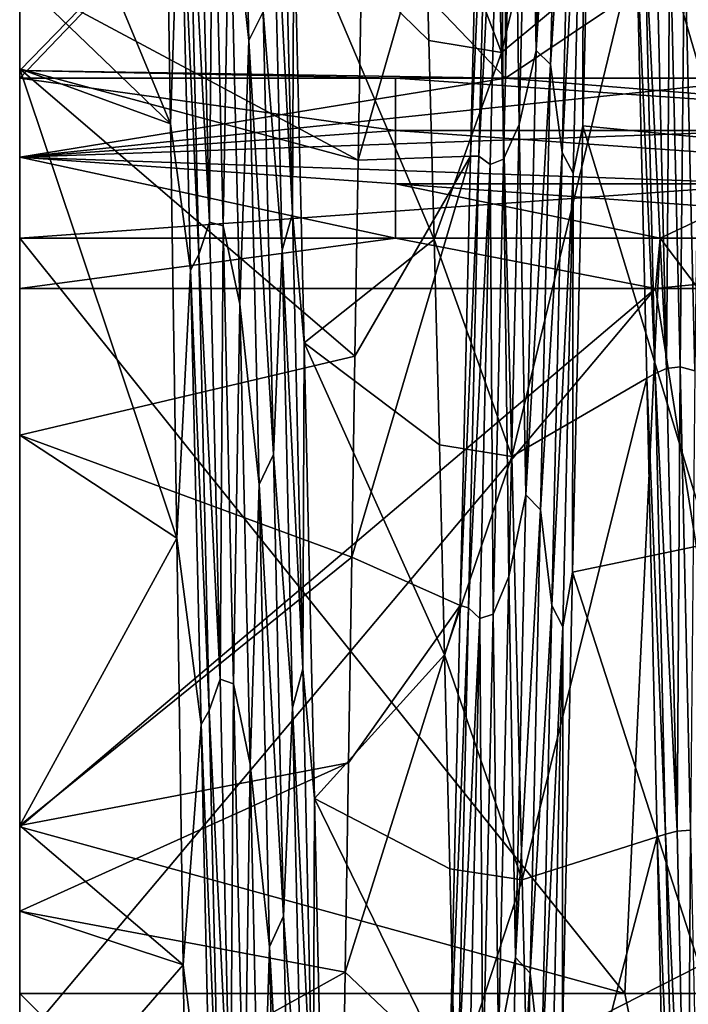
# Model space of a CAD drawing. Units: millimetres. Extents: x -48 to 48, y -38 to 144.
# Drawn here: x -38 to -36, y -3 to 0 of the extents above; entities that cross this region are included whole.
import ezdxf

# ---------------------------------------------------------------- set-up
doc = ezdxf.new("R2010")
doc.units = ezdxf.units.MM
doc.header["$LTSCALE"] = 41.718519
for name, color, linetype in [('1016', 7, 'CONTINUOUS'), ('1194', 7, 'CONTINUOUS'), ('1195', 7, 'CONTINUOUS'), ('1196', 7, 'CONTINUOUS'), ('1214', 7, 'CONTINUOUS'), ('1502', 7, 'CONTINUOUS'), ('802', 7, 'CONTINUOUS'), ('920', 7, 'CONTINUOUS'), ('922', 7, 'CONTINUOUS'), ('953', 7, 'CONTINUOUS'), ('957', 7, 'CONTINUOUS')]:
    doc.layers.add(name, color=color, linetype=linetype)

msp = doc.modelspace()

# ---------------------------------------------------------------- linework, layer by layer
at = {"layer": '1016', "color": 7, "linetype": 'CONTINUOUS', "true_color": 0xf2c12d}
for points in [[(-36.6292, 1.8345, -34.5653), (-36.588, 0.3402, -33.6885), (-36.8967, 1.1508, -34.1282), (-36.6292, 1.8345, -34.5653)], [(-36.8967, 1.1508, -34.1282), (-36.588, 0.3402, -33.6885), (-36.8761, 0.3878, -33.7121), (-36.8967, 1.1508, -34.1282)], [(-36.8761, 0.3878, -33.7121), (-36.588, 0.3402, -33.6885), (-36.8554, -0.4032, -33.352), (-36.8761, 0.3878, -33.7121)], [(-36.588, 0.3402, -33.6885), (-36.5468, -1.2643, -33.0348), (-36.8554, -0.4032, -33.352), (-36.588, 0.3402, -33.6885)], [(-36.8554, -0.4032, -33.352), (-36.5468, -1.2643, -33.0348), (-36.8348, -1.2181, -33.0499), (-36.8554, -0.4032, -33.352)], [(-36.8348, -1.2181, -33.0499), (-36.5468, -1.2643, -33.0348), (-36.8141, -2.0526, -32.8072), (-36.8348, -1.2181, -33.0499)], [(-36.5468, -1.2643, -33.0348), (-36.5056, -2.9459, -32.6177), (-36.8141, -2.0526, -32.8072), (-36.5468, -1.2643, -33.0348)], [(-36.8141, -2.0526, -32.8072), (-36.5056, -2.9459, -32.6177), (-36.7935, -2.9025, -32.6253), (-36.8141, -2.0526, -32.8072)], [(-36.7935, -2.9025, -32.6253), (-36.5056, -2.9459, -32.6177), (-36.7728, -3.7632, -32.5051), (-36.7935, -2.9025, -32.6253)], [(-36.5056, -2.9459, -32.6177), (-36.4644, -4.67, -32.446), (-36.7728, -3.7632, -32.5051), (-36.5056, -2.9459, -32.6177)]]:
    msp.add_3dface(points, dxfattribs=at)
at = {"layer": '1194', "color": 7, "linetype": 'CONTINUOUS', "true_color": 0xf2c12d}
for points in [[(-36.2648, 0.0493, -56.5725), (-35.721, -0.0039, -55.4748), (-36.2238, 1.7193, -55.7291), (-36.2648, 0.0493, -56.5725)], [(-35.721, -0.0039, -55.4748), (-35.6802, 1.5028, -54.6548), (-36.2238, 1.7193, -55.7291), (-35.721, -0.0039, -55.4748)], [(-36.8967, 1.1508, -34.1282), (-36.8761, 0.3878, -33.7121), (-37.4126, 0.9125, -32.8259), (-36.8967, 1.1508, -34.1282)], [(-36.8761, 0.3878, -33.7121), (-36.8554, -0.4032, -33.352), (-37.4126, 0.9125, -32.8259), (-36.8761, 0.3878, -33.7121)], [(-37.4126, 0.9125, -32.8259), (-36.8554, -0.4032, -33.352), (-37.3716, -0.8127, -32.1021), (-37.4126, 0.9125, -32.8259)], [(-36.3058, -1.7239, -57.1692), (-35.7618, -1.61, -56.0722), (-36.2648, 0.0493, -56.5725), (-36.3058, -1.7239, -57.1692)], [(-35.7618, -1.61, -56.0722), (-35.721, -0.0039, -55.4748), (-36.2648, 0.0493, -56.5725), (-35.7618, -1.61, -56.0722)], [(-36.8554, -0.4032, -33.352), (-36.8348, -1.2181, -33.0499), (-37.3716, -0.8127, -32.1021), (-36.8554, -0.4032, -33.352)], [(-36.8348, -1.2181, -33.0499), (-36.8141, -2.0526, -32.8072), (-37.3716, -0.8127, -32.1021), (-36.8348, -1.2181, -33.0499)], [(-37.3716, -0.8127, -32.1021), (-36.8141, -2.0526, -32.8072), (-37.3306, -2.6234, -31.6317), (-37.3716, -0.8127, -32.1021)], [(-35.8026, -3.2881, -56.4364), (-35.7618, -1.61, -56.0722), (-36.3058, -1.7239, -57.1692), (-35.8026, -3.2881, -56.4364)], [(-36.3467, -3.564, -57.5069), (-35.8026, -3.2881, -56.4364), (-36.3058, -1.7239, -57.1692), (-36.3467, -3.564, -57.5069)], [(-36.8141, -2.0526, -32.8072), (-36.7935, -2.9025, -32.6253), (-37.3306, -2.6234, -31.6317), (-36.8141, -2.0526, -32.8072)], [(-36.7935, -2.9025, -32.6253), (-36.7728, -3.7632, -32.5051), (-37.3306, -2.6234, -31.6317), (-36.7935, -2.9025, -32.6253)], [(-37.3306, -2.6234, -31.6317), (-36.7728, -3.7632, -32.5051), (-37.2896, -4.4828, -31.4243), (-37.3306, -2.6234, -31.6317)], [(-35.8434, -5, -56.5585), (-35.8026, -3.2881, -56.4364), (-36.3467, -3.564, -57.5069), (-35.8434, -5, -56.5585)]]:
    msp.add_3dface(points, dxfattribs=at)
at = {"layer": '1195', "color": 7, "linetype": 'CONTINUOUS', "true_color": 0xf2c12d}
for points in [[(-37.6309, 2.0425, -33.3137), (-37.5902, 0.3876, -32.4293), (-37.6674, 1.079, -32.7623), (-37.6309, 2.0425, -33.3137)], [(-37.6309, 2.0425, -33.3137), (-37.5343, 0.5012, -32.4963), (-37.5902, 0.3876, -32.4293), (-37.6309, 2.0425, -33.3137)], [(-36.4506, 0.3484, -56.5882), (-36.4099, 2.0061, -55.7091), (-36.477, 1.7466, -55.8671), (-36.4506, 0.3484, -56.5882)], [(-36.4506, 0.3484, -56.5882), (-36.3523, 1.9544, -55.7244), (-36.4099, 2.0061, -55.7091), (-36.4506, 0.3484, -56.5882)], [(-36.3931, 0.2926, -56.5971), (-36.3523, 1.9544, -55.7244), (-36.4506, 0.3484, -56.5882), (-36.3931, 0.2926, -56.5971)], [(-36.3931, 0.2926, -56.5971), (-36.3065, 1.6406, -55.8801), (-36.3523, 1.9544, -55.7244), (-36.3931, 0.2926, -56.5971)], [(-36.5181, 0.0543, -56.714), (-36.477, 1.7466, -55.8671), (-36.5387, 1.6223, -55.9233), (-36.5181, 0.0543, -56.714)], [(-36.5181, 0.0543, -56.714), (-36.4506, 0.3484, -56.5882), (-36.477, 1.7466, -55.8671), (-36.5181, 0.0543, -56.714)], [(-36.2648, 0.0493, -56.5725), (-36.2238, 1.7193, -55.7291), (-36.2627, 1.5606, -55.88), (-36.2648, 0.0493, -56.5725)], [(-36.6775, -0.0714, -56.6757), (-36.6364, 1.621, -55.8446), (-36.7111, -0.0711, -56.6222), (-36.6775, -0.0714, -56.6757)], [(-36.7111, -0.0711, -56.6222), (-36.6364, 1.621, -55.8446), (-36.67, 1.6128, -55.7921), (-36.7111, -0.0711, -56.6222)], [(-36.6775, -0.0714, -56.6757), (-36.5923, 1.5988, -55.9041), (-36.6364, 1.621, -55.8446), (-36.6775, -0.0714, -56.6757)], [(-36.5799, -0.0833, -56.7545), (-36.5387, 1.6223, -55.9233), (-36.5923, 1.5988, -55.9041), (-36.5799, -0.0833, -56.7545)], [(-36.5799, -0.0833, -56.7545), (-36.5181, 0.0543, -56.714), (-36.5387, 1.6223, -55.9233), (-36.5799, -0.0833, -56.7545)], [(-36.3476, -0.0572, -56.7137), (-36.3065, 1.6406, -55.8801), (-36.3931, 0.2926, -56.5971), (-36.3476, -0.0572, -56.7137)], [(-36.3476, -0.0572, -56.7137), (-36.2627, 1.5606, -55.88), (-36.3065, 1.6406, -55.8801), (-36.3476, -0.0572, -56.7137)], [(-36.6335, -0.1043, -56.7324), (-36.5923, 1.5988, -55.9041), (-36.6775, -0.0714, -56.6757), (-36.6335, -0.1043, -56.7324)], [(-36.6335, -0.1043, -56.7324), (-36.5799, -0.0833, -56.7545), (-36.5923, 1.5988, -55.9041), (-36.6335, -0.1043, -56.7324)], [(-36.304, -0.1397, -56.7035), (-36.2627, 1.5606, -55.88), (-36.3476, -0.0572, -56.7137), (-36.304, -0.1397, -56.7035)], [(-36.304, -0.1397, -56.7035), (-36.2648, 0.0493, -56.5725), (-36.2627, 1.5606, -55.88), (-36.304, -0.1397, -56.7035)], [(-37.4586, 1.4114, -33.0352), (-37.4174, -0.2995, -32.2341), (-37.5001, 1.2778, -32.9157), (-37.4586, 1.4114, -33.0352)], [(-37.4586, 1.4114, -33.0352), (-37.4126, 0.9125, -32.8259), (-37.4174, -0.2995, -32.2341), (-37.4586, 1.4114, -33.0352)], [(-37.7875, 1.3844, -32.9744), (-37.7463, -0.3339, -32.1782), (-37.8299, 1.2562, -32.9502), (-37.7875, 1.3844, -32.9744)], [(-37.7875, 1.3844, -32.9744), (-37.7335, 1.3745, -32.9366), (-37.7463, -0.3339, -32.1782), (-37.7875, 1.3844, -32.9744)], [(-37.7335, 1.3745, -32.9366), (-37.6923, -0.3486, -32.1423), (-37.7463, -0.3339, -32.1782), (-37.7335, 1.3745, -32.9366)], [(-37.7335, 1.3745, -32.9366), (-37.6674, 1.079, -32.7623), (-37.6923, -0.3486, -32.1423), (-37.7335, 1.3745, -32.9366)], [(-37.8299, 1.2562, -32.9502), (-37.7888, -0.4618, -32.1735), (-37.8629, 1.1896, -32.9704), (-37.8299, 1.2562, -32.9502)], [(-37.8299, 1.2562, -32.9502), (-37.7463, -0.3339, -32.1782), (-37.7888, -0.4618, -32.1735), (-37.8299, 1.2562, -32.9502)], [(-37.5001, 1.2778, -32.9157), (-37.4589, -0.4455, -32.1363), (-37.5343, 0.5012, -32.4963), (-37.5001, 1.2778, -32.9157)], [(-37.5001, 1.2778, -32.9157), (-37.4174, -0.2995, -32.2341), (-37.4589, -0.4455, -32.1363), (-37.5001, 1.2778, -32.9157)], [(-37.8629, 1.1896, -32.9704), (-37.7888, -0.4618, -32.1735), (-37.8218, -0.5239, -32.2034), (-37.8629, 1.1896, -32.9704)], [(-37.6674, 1.079, -32.7623), (-37.6263, -0.6593, -32.0146), (-37.6923, -0.3486, -32.1423), (-37.6674, 1.079, -32.7623)], [(-37.6674, 1.079, -32.7623), (-37.5902, 0.3876, -32.4293), (-37.6263, -0.6593, -32.0146), (-37.6674, 1.079, -32.7623)], [(-37.4126, 0.9125, -32.8259), (-37.3716, -0.8127, -32.1021), (-37.4174, -0.2995, -32.2341), (-37.4126, 0.9125, -32.8259)], [(-35.9741, 0.8386, -32.6886), (-35.9329, -0.915, -31.9735), (-36.019, 0.8115, -32.7202), (-35.9741, 0.8386, -32.6886)], [(-35.9741, 0.8386, -32.6886), (-35.9207, 0.8492, -32.6622), (-35.9329, -0.915, -31.9735), (-35.9741, 0.8386, -32.6886)], [(-35.9207, 0.8492, -32.6622), (-35.8795, -0.9079, -31.9461), (-35.9329, -0.915, -31.9735), (-35.9207, 0.8492, -32.6622)], [(-35.9207, 0.8492, -32.6622), (-35.8613, 0.8299, -32.6366), (-35.8795, -0.9079, -31.9461), (-35.9207, 0.8492, -32.6622)], [(-35.8613, 0.8299, -32.6366), (-35.8203, -0.9238, -31.9257), (-35.8795, -0.9079, -31.9461), (-35.8613, 0.8299, -32.6366)], [(-35.8613, 0.8299, -32.6366), (-35.7994, 0.7725, -32.6085), (-35.8203, -0.9238, -31.9257), (-35.8613, 0.8299, -32.6366)], [(-36.019, 0.8115, -32.7202), (-35.9779, -0.9349, -32.0095), (-36.053, 0.786, -32.7627), (-36.019, 0.8115, -32.7202)], [(-36.053, 0.786, -32.7627), (-35.9779, -0.9349, -32.0095), (-36.0118, -0.9531, -32.0555), (-36.053, 0.786, -32.7627)], [(-36.019, 0.8115, -32.7202), (-35.9329, -0.915, -31.9735), (-35.9779, -0.9349, -32.0095), (-36.019, 0.8115, -32.7202)], [(-37.5343, 0.5012, -32.4963), (-37.4935, -1.2565, -31.8376), (-37.5902, 0.3876, -32.4293), (-37.5343, 0.5012, -32.4963)], [(-37.5343, 0.5012, -32.4963), (-37.4589, -0.4455, -32.1363), (-37.4935, -1.2565, -31.8376), (-37.5343, 0.5012, -32.4963)], [(-37.5902, 0.3876, -32.4293), (-37.5495, -1.3758, -31.788), (-37.6263, -0.6593, -32.0146), (-37.5902, 0.3876, -32.4293)], [(-37.5902, 0.3876, -32.4293), (-37.4935, -1.2565, -31.8376), (-37.5495, -1.3758, -31.788), (-37.5902, 0.3876, -32.4293)], [(-36.4913, -1.4171, -57.2237), (-36.4506, 0.3484, -56.5882), (-36.5181, 0.0543, -56.714), (-36.4913, -1.4171, -57.2237)], [(-36.4913, -1.4171, -57.2237), (-36.3931, 0.2926, -56.5971), (-36.4506, 0.3484, -56.5882), (-36.4913, -1.4171, -57.2237)], [(-36.4338, -1.4762, -57.2253), (-36.3931, 0.2926, -56.5971), (-36.4913, -1.4171, -57.2237), (-36.4338, -1.4762, -57.2253)], [(-36.4338, -1.4762, -57.2253), (-36.3476, -0.0572, -56.7137), (-36.3931, 0.2926, -56.5971), (-36.4338, -1.4762, -57.2253)], [(-36.5591, -1.7415, -57.3105), (-36.5181, 0.0543, -56.714), (-36.5799, -0.0833, -56.7545), (-36.5591, -1.7415, -57.3105)], [(-36.5591, -1.7415, -57.3105), (-36.4913, -1.4171, -57.2237), (-36.5181, 0.0543, -56.714), (-36.5591, -1.7415, -57.3105)], [(-36.3058, -1.7239, -57.1692), (-36.2648, 0.0493, -56.5725), (-36.304, -0.1397, -56.7035), (-36.3058, -1.7239, -57.1692)], [(-36.7523, -1.8564, -57.2027), (-36.6775, -0.0714, -56.6757), (-36.7111, -0.0711, -56.6222), (-36.7523, -1.8564, -57.2027)], [(-36.7187, -1.8654, -57.2559), (-36.6775, -0.0714, -56.6757), (-36.7523, -1.8564, -57.2027), (-36.7187, -1.8654, -57.2559)], [(-36.7187, -1.8654, -57.2559), (-36.6335, -0.1043, -56.7324), (-36.6775, -0.0714, -56.6757), (-36.7187, -1.8654, -57.2559)], [(-36.3888, -1.8568, -57.2955), (-36.3476, -0.0572, -56.7137), (-36.4338, -1.4762, -57.2253), (-36.3888, -1.8568, -57.2955)], [(-36.3888, -1.8568, -57.2955), (-36.304, -0.1397, -56.7035), (-36.3476, -0.0572, -56.7137), (-36.3888, -1.8568, -57.2955)], [(-36.6747, -1.9086, -57.3079), (-36.6335, -0.1043, -56.7324), (-36.7187, -1.8654, -57.2559), (-36.6747, -1.9086, -57.3079)], [(-36.6747, -1.9086, -57.3079), (-36.6211, -1.8905, -57.3327), (-36.6335, -0.1043, -56.7324), (-36.6747, -1.9086, -57.3079)], [(-36.6211, -1.8905, -57.3327), (-36.5799, -0.0833, -56.7545), (-36.6335, -0.1043, -56.7324), (-36.6211, -1.8905, -57.3327)], [(-36.6211, -1.8905, -57.3327), (-36.5591, -1.7415, -57.3105), (-36.5799, -0.0833, -56.7545), (-36.6211, -1.8905, -57.3327)], [(-36.3452, -1.9406, -57.2745), (-36.304, -0.1397, -56.7035), (-36.3888, -1.8568, -57.2955), (-36.3452, -1.9406, -57.2745)], [(-36.3452, -1.9406, -57.2745), (-36.3058, -1.7239, -57.1692), (-36.304, -0.1397, -56.7035), (-36.3452, -1.9406, -57.2745)], [(-37.4174, -0.2995, -32.2341), (-37.3762, -2.1077, -31.6867), (-37.4589, -0.4455, -32.1363), (-37.4174, -0.2995, -32.2341)], [(-37.4174, -0.2995, -32.2341), (-37.3716, -0.8127, -32.1021), (-37.3762, -2.1077, -31.6867), (-37.4174, -0.2995, -32.2341)], [(-37.7463, -0.3339, -32.1782), (-37.7051, -2.1487, -31.6365), (-37.7888, -0.4618, -32.1735), (-37.7463, -0.3339, -32.1782)], [(-37.7463, -0.3339, -32.1782), (-37.6923, -0.3486, -32.1423), (-37.7051, -2.1487, -31.6365), (-37.7463, -0.3339, -32.1782)], [(-37.6923, -0.3486, -32.1423), (-37.6511, -2.1678, -31.6033), (-37.7051, -2.1487, -31.6365), (-37.6923, -0.3486, -32.1423)], [(-37.6923, -0.3486, -32.1423), (-37.6263, -0.6593, -32.0146), (-37.6511, -2.1678, -31.6033), (-37.6923, -0.3486, -32.1423)], [(-37.7888, -0.4618, -32.1735), (-37.7476, -2.2734, -31.6507), (-37.8218, -0.5239, -32.2034), (-37.7888, -0.4618, -32.1735)], [(-37.7888, -0.4618, -32.1735), (-37.7051, -2.1487, -31.6365), (-37.7476, -2.2734, -31.6507), (-37.7888, -0.4618, -32.1735)], [(-37.4589, -0.4455, -32.1363), (-37.4177, -2.2626, -31.6116), (-37.4935, -1.2565, -31.8376), (-37.4589, -0.4455, -32.1363)], [(-37.4589, -0.4455, -32.1363), (-37.3762, -2.1077, -31.6867), (-37.4177, -2.2626, -31.6116), (-37.4589, -0.4455, -32.1363)], [(-37.8218, -0.5239, -32.2034), (-37.7476, -2.2734, -31.6507), (-37.7806, -2.3296, -31.6894), (-37.8218, -0.5239, -32.2034)], [(-37.6263, -0.6593, -32.0146), (-37.5853, -2.4865, -31.5227), (-37.6511, -2.1678, -31.6033), (-37.6263, -0.6593, -32.0146)], [(-37.6263, -0.6593, -32.0146), (-37.5495, -1.3758, -31.788), (-37.5853, -2.4865, -31.5227), (-37.6263, -0.6593, -32.0146)], [(-37.3716, -0.8127, -32.1021), (-37.3306, -2.6234, -31.6317), (-37.3762, -2.1077, -31.6867), (-37.3716, -0.8127, -32.1021)], [(-35.9779, -0.9349, -32.0095), (-35.9367, -2.7651, -31.5561), (-36.0118, -0.9531, -32.0555), (-35.9779, -0.9349, -32.0095)], [(-35.9329, -0.915, -31.9735), (-35.8917, -2.7531, -31.5173), (-35.9779, -0.9349, -32.0095), (-35.9329, -0.915, -31.9735)], [(-35.9779, -0.9349, -32.0095), (-35.8917, -2.7531, -31.5173), (-35.9367, -2.7651, -31.5561), (-35.9779, -0.9349, -32.0095)], [(-35.9329, -0.915, -31.9735), (-35.8795, -0.9079, -31.9461), (-35.8917, -2.7531, -31.5173), (-35.9329, -0.915, -31.9735)], [(-35.8795, -0.9079, -31.9461), (-35.8383, -2.7494, -31.4892), (-35.8917, -2.7531, -31.5173), (-35.8795, -0.9079, -31.9461)], [(-35.8795, -0.9079, -31.9461), (-35.8203, -0.9238, -31.9257), (-35.8383, -2.7494, -31.4892), (-35.8795, -0.9079, -31.9461)], [(-36.0118, -0.9531, -32.0555), (-35.9367, -2.7651, -31.5561), (-35.9707, -2.7755, -31.6045), (-36.0118, -0.9531, -32.0555)], [(-37.4935, -1.2565, -31.8376), (-37.4528, -3.0898, -31.4347), (-37.5495, -1.3758, -31.788), (-37.4935, -1.2565, -31.8376)], [(-37.4935, -1.2565, -31.8376), (-37.4177, -2.2626, -31.6116), (-37.4528, -3.0898, -31.4347), (-37.4935, -1.2565, -31.8376)], [(-37.5495, -1.3758, -31.788), (-37.5088, -3.2122, -31.403), (-37.5853, -2.4865, -31.5227), (-37.5495, -1.3758, -31.788)], [(-37.5495, -1.3758, -31.788), (-37.4528, -3.0898, -31.4347), (-37.5088, -3.2122, -31.403), (-37.5495, -1.3758, -31.788)], [(-36.532, -3.2548, -57.6028), (-36.4913, -1.4171, -57.2237), (-36.5591, -1.7415, -57.3105), (-36.532, -3.2548, -57.6028)], [(-36.532, -3.2548, -57.6028), (-36.4338, -1.4762, -57.2253), (-36.4913, -1.4171, -57.2237), (-36.532, -3.2548, -57.6028)], [(-36.4746, -3.3162, -57.5964), (-36.4338, -1.4762, -57.2253), (-36.532, -3.2548, -57.6028), (-36.4746, -3.3162, -57.5964)], [(-36.4746, -3.3162, -57.5964), (-36.3888, -1.8568, -57.2955), (-36.4338, -1.4762, -57.2253), (-36.4746, -3.3162, -57.5964)], [(-36.6002, -3.6041, -57.6445), (-36.5591, -1.7415, -57.3105), (-36.6211, -1.8905, -57.3327), (-36.6002, -3.6041, -57.6445)], [(-36.6002, -3.6041, -57.6445), (-36.532, -3.2548, -57.6028), (-36.5591, -1.7415, -57.3105), (-36.6002, -3.6041, -57.6445)], [(-36.3467, -3.564, -57.5069), (-36.3058, -1.7239, -57.1692), (-36.3452, -1.9406, -57.2745), (-36.3467, -3.564, -57.5069)], [(-36.7934, -3.7065, -57.5218), (-36.7187, -1.8654, -57.2559), (-36.7523, -1.8564, -57.2027), (-36.7934, -3.7065, -57.5218)], [(-36.7598, -3.724, -57.5733), (-36.7187, -1.8654, -57.2559), (-36.7934, -3.7065, -57.5218), (-36.7598, -3.724, -57.5733)], [(-36.7598, -3.724, -57.5733), (-36.6747, -1.9086, -57.3079), (-36.7187, -1.8654, -57.2559), (-36.7598, -3.724, -57.5733)], [(-36.4299, -3.7212, -57.6137), (-36.3888, -1.8568, -57.2955), (-36.4746, -3.3162, -57.5964), (-36.4299, -3.7212, -57.6137)], [(-36.4299, -3.7212, -57.6137), (-36.3452, -1.9406, -57.2745), (-36.3888, -1.8568, -57.2955), (-36.4299, -3.7212, -57.6137)], [(-36.7159, -3.7768, -57.6188), (-36.6747, -1.9086, -57.3079), (-36.7598, -3.724, -57.5733), (-36.7159, -3.7768, -57.6188)], [(-36.7159, -3.7768, -57.6188), (-36.6623, -3.7618, -57.6459), (-36.6747, -1.9086, -57.3079), (-36.7159, -3.7768, -57.6188)], [(-36.6623, -3.7618, -57.6459), (-36.6211, -1.8905, -57.3327), (-36.6747, -1.9086, -57.3079), (-36.6623, -3.7618, -57.6459)], [(-36.6623, -3.7618, -57.6459), (-36.6002, -3.6041, -57.6445), (-36.6211, -1.8905, -57.3327), (-36.6623, -3.7618, -57.6459)], [(-36.3865, -3.8047, -57.5812), (-36.3452, -1.9406, -57.2745), (-36.4299, -3.7212, -57.6137), (-36.3865, -3.8047, -57.5812)], [(-36.3865, -3.8047, -57.5812), (-36.3467, -3.564, -57.5069), (-36.3452, -1.9406, -57.2745), (-36.3865, -3.8047, -57.5812)], [(-37.3762, -2.1077, -31.6867), (-37.3349, -3.9757, -31.4043), (-37.4177, -2.2626, -31.6116), (-37.3762, -2.1077, -31.6867)], [(-37.3762, -2.1077, -31.6867), (-37.3306, -2.6234, -31.6317), (-37.3349, -3.9757, -31.4043), (-37.3762, -2.1077, -31.6867)], [(-37.7051, -2.1487, -31.6365), (-37.6638, -4.0223, -31.3606), (-37.7476, -2.2734, -31.6507), (-37.7051, -2.1487, -31.6365)], [(-37.7051, -2.1487, -31.6365), (-37.6511, -2.1678, -31.6033), (-37.6638, -4.0223, -31.3606), (-37.7051, -2.1487, -31.6365)], [(-37.6511, -2.1678, -31.6033), (-37.6099, -4.0455, -31.3305), (-37.6638, -4.0223, -31.3606), (-37.6511, -2.1678, -31.6033)], [(-37.6511, -2.1678, -31.6033), (-37.5853, -2.4865, -31.5227), (-37.6099, -4.0455, -31.3305), (-37.6511, -2.1678, -31.6033)], [(-37.4177, -2.2626, -31.6116), (-37.3766, -4.1362, -31.3524), (-37.4528, -3.0898, -31.4347), (-37.4177, -2.2626, -31.6116)], [(-37.4177, -2.2626, -31.6116), (-37.3349, -3.9757, -31.4043), (-37.3766, -4.1362, -31.3524), (-37.4177, -2.2626, -31.6116)], [(-37.7476, -2.2734, -31.6507), (-37.7065, -4.1412, -31.3927), (-37.7806, -2.3296, -31.6894), (-37.7476, -2.2734, -31.6507)], [(-37.7476, -2.2734, -31.6507), (-37.6638, -4.0223, -31.3606), (-37.7065, -4.1412, -31.3927), (-37.7476, -2.2734, -31.6507)], [(-37.7806, -2.3296, -31.6894), (-37.7065, -4.1412, -31.3927), (-37.7395, -4.1902, -31.4391), (-37.7806, -2.3296, -31.6894)], [(-37.5853, -2.4865, -31.5227), (-37.5442, -4.3653, -31.2968), (-37.6099, -4.0455, -31.3305), (-37.5853, -2.4865, -31.5227)], [(-37.5853, -2.4865, -31.5227), (-37.5088, -3.2122, -31.403), (-37.5442, -4.3653, -31.2968), (-37.5853, -2.4865, -31.5227)], [(-37.3306, -2.6234, -31.6317), (-37.2896, -4.4828, -31.4243), (-37.3349, -3.9757, -31.4043), (-37.3306, -2.6234, -31.6317)], [(-35.9367, -2.7651, -31.5561), (-35.8955, -4.6413, -31.3695), (-35.9707, -2.7755, -31.6045), (-35.9367, -2.7651, -31.5561)], [(-35.9707, -2.7755, -31.6045), (-35.8955, -4.6413, -31.3695), (-35.9296, -4.6437, -31.4189), (-35.9707, -2.7755, -31.6045)], [(-35.8917, -2.7531, -31.5173), (-35.8504, -4.6376, -31.3293), (-35.9367, -2.7651, -31.5561), (-35.8917, -2.7531, -31.5173)], [(-35.9367, -2.7651, -31.5561), (-35.8504, -4.6376, -31.3293), (-35.8955, -4.6413, -31.3695), (-35.9367, -2.7651, -31.5561)], [(-35.8917, -2.7531, -31.5173), (-35.8383, -2.7494, -31.4892), (-35.8504, -4.6376, -31.3293), (-35.8917, -2.7531, -31.5173)], [(-35.8383, -2.7494, -31.4892), (-35.7971, -4.6374, -31.3009), (-35.8504, -4.6376, -31.3293), (-35.8383, -2.7494, -31.4892)], [(-37.4528, -3.0898, -31.4347), (-37.412, -4.9617, -31.2959), (-37.5088, -3.2122, -31.403), (-37.4528, -3.0898, -31.4347)], [(-37.4528, -3.0898, -31.4347), (-37.3766, -4.1362, -31.3524), (-37.412, -4.9617, -31.2959), (-37.4528, -3.0898, -31.4347)], [(-37.5088, -3.2122, -31.403), (-37.4681, -5.0847, -31.2818), (-37.5442, -4.3653, -31.2968), (-37.5088, -3.2122, -31.403)], [(-37.5088, -3.2122, -31.403), (-37.412, -4.9617, -31.2959), (-37.4681, -5.0847, -31.2818), (-37.5088, -3.2122, -31.403)], [(-36.5727, -5.1276, -57.7179), (-36.532, -3.2548, -57.6028), (-36.6002, -3.6041, -57.6445), (-36.5727, -5.1276, -57.7179)], [(-36.5727, -5.1276, -57.7179), (-36.4746, -3.3162, -57.5964), (-36.532, -3.2548, -57.6028), (-36.5727, -5.1276, -57.7179)], [(-36.5153, -5.1903, -57.7028), (-36.4746, -3.3162, -57.5964), (-36.5727, -5.1276, -57.7179), (-36.5153, -5.1903, -57.7028)], [(-36.5153, -5.1903, -57.7028), (-36.4299, -3.7212, -57.6137), (-36.4746, -3.3162, -57.5964), (-36.5153, -5.1903, -57.7028)]]:
    msp.add_3dface(points, dxfattribs=at)
at = {"layer": '1196', "color": 7, "linetype": 'CONTINUOUS', "true_color": 0xf2c12d}
for points in [[(-36.588, 0.3402, -33.6885), (-36.6292, 1.8345, -34.5653), (-36.0941, 2.406, -33.7114), (-36.588, 0.3402, -33.6885)], [(-36.588, 0.3402, -33.6885), (-36.0941, 2.406, -33.7114), (-36.053, 0.786, -32.7627), (-36.588, 0.3402, -33.6885)], [(-37.9019, 0.0566, -32.5667), (-37.9271, 1.613, -33.3244), (-37.8629, 1.1896, -32.9704), (-37.9019, 0.0566, -32.5667)], [(-37.1436, 0.6654, -55.3071), (-37.1565, -0.0879, -55.6838), (-36.67, 1.6128, -55.7921), (-37.1436, 0.6654, -55.3071)], [(-37.1565, -0.0879, -55.6838), (-36.7111, -0.0711, -56.6222), (-36.67, 1.6128, -55.7921), (-37.1565, -0.0879, -55.6838)], [(-37.9019, 0.0566, -32.5667), (-37.8629, 1.1896, -32.9704), (-37.8218, -0.5239, -32.2034), (-37.9019, 0.0566, -32.5667)], [(-36.5468, -1.2643, -33.0348), (-36.588, 0.3402, -33.6885), (-36.053, 0.786, -32.7627), (-36.5468, -1.2643, -33.0348)], [(-36.5468, -1.2643, -33.0348), (-36.053, 0.786, -32.7627), (-36.0118, -0.9531, -32.0555), (-36.5468, -1.2643, -33.0348)], [(-37.8767, -1.5894, -32.0226), (-37.9019, 0.0566, -32.5667), (-37.8218, -0.5239, -32.2034), (-37.8767, -1.5894, -32.0226)], [(-37.1696, -0.8664, -56.0082), (-37.1825, -1.6649, -56.2779), (-36.7111, -0.0711, -56.6222), (-37.1696, -0.8664, -56.0082)], [(-37.1825, -1.6649, -56.2779), (-36.7523, -1.8564, -57.2027), (-36.7111, -0.0711, -56.6222), (-37.1825, -1.6649, -56.2779)], [(-37.1565, -0.0879, -55.6838), (-37.1696, -0.8664, -56.0082), (-36.7111, -0.0711, -56.6222), (-37.1565, -0.0879, -55.6838)], [(-37.8767, -1.5894, -32.0226), (-37.8218, -0.5239, -32.2034), (-37.7806, -2.3296, -31.6894), (-37.8767, -1.5894, -32.0226)], [(-36.5056, -2.9459, -32.6177), (-36.5468, -1.2643, -33.0348), (-36.0118, -0.9531, -32.0555), (-36.5056, -2.9459, -32.6177)], [(-36.5056, -2.9459, -32.6177), (-36.0118, -0.9531, -32.0555), (-35.9707, -2.7755, -31.6045), (-36.5056, -2.9459, -32.6177)], [(-37.8515, -3.2835, -31.7046), (-37.8767, -1.5894, -32.0226), (-37.7806, -2.3296, -31.6894), (-37.8515, -3.2835, -31.7046)], [(-37.1825, -1.6649, -56.2779), (-37.1955, -2.4814, -56.4924), (-36.7523, -1.8564, -57.2027), (-37.1825, -1.6649, -56.2779)], [(-37.1955, -2.4814, -56.4924), (-37.2085, -3.3135, -56.6506), (-36.7523, -1.8564, -57.2027), (-37.1955, -2.4814, -56.4924)], [(-37.2085, -3.3135, -56.6506), (-36.7934, -3.7065, -57.5218), (-36.7523, -1.8564, -57.2027), (-37.2085, -3.3135, -56.6506)], [(-37.8515, -3.2835, -31.7046), (-37.7806, -2.3296, -31.6894), (-37.7395, -4.1902, -31.4391), (-37.8515, -3.2835, -31.7046)], [(-36.4644, -4.67, -32.446), (-36.5056, -2.9459, -32.6177), (-35.9707, -2.7755, -31.6045), (-36.4644, -4.67, -32.446)], [(-36.4644, -4.67, -32.446), (-35.9707, -2.7755, -31.6045), (-35.9296, -4.6437, -31.4189), (-36.4644, -4.67, -32.446)], [(-37.8264, -5, -31.6151), (-37.8515, -3.2835, -31.7046), (-37.7395, -4.1902, -31.4391), (-37.8264, -5, -31.6151)], [(-37.2085, -3.3135, -56.6506), (-37.2215, -4.1544, -56.7509), (-36.7934, -3.7065, -57.5218), (-37.2085, -3.3135, -56.6506)]]:
    msp.add_3dface(points, dxfattribs=at)
at = {"layer": '1214', "color": 7, "linetype": 'CONTINUOUS', "true_color": 0xf2c12d}
for points in [[(-38.5, 0.2689, -28.8639), (-38.5, 2.2529, -29.6796), (-38.5, 3.2895, -30.2335), (-38.5, 0.2689, -28.8639)], [(-38.5, 0.2689, -28.8639), (-38.5, 3.2895, -30.2335), (-38.5, 0.268, -30.4484), (-38.5, 0.2689, -28.8639)], [(-38.5, 0.268, -30.4484), (-38.5, 3.2895, -30.2335), (-38.5, 3.271, -32.0311), (-38.5, 0.268, -30.4484)], [(-38.5, 3.2895, -58.7665), (-38.5, 2.2529, -59.3204), (-38.5, 0.268, -58.5516), (-38.5, 3.2895, -58.7665)], [(-38.5, 3.2895, -58.7665), (-38.5, 0.268, -58.5516), (-38.5, 0.2757, -56.9899), (-38.5, 3.2895, -58.7665)], [(-38.5, 3.2895, -58.7665), (-38.5, 0.2757, -56.9899), (-38.5, 3.271, -56.9689), (-38.5, 3.2895, -58.7665)], [(-38.5, 0.2757, -32.0101), (-38.5, 0.268, -30.4484), (-38.5, 3.271, -32.0311), (-38.5, 0.2757, -32.0101)], [(-38.5, 0.6324, -32.1668), (-38.5, 0.2757, -32.0101), (-38.5, 3.271, -32.0311), (-38.5, 0.6324, -32.1668)], [(-38.5, 3.271, -56.9689), (-38.5, 0.2757, -56.9899), (-38.5, 0.6324, -56.8332), (-38.5, 3.271, -56.9689)], [(-38.5, 2.2529, -59.3204), (-38.5, 0.2689, -60.1361), (-38.5, 0.268, -58.5516), (-38.5, 2.2529, -59.3204)], [(-38.5, 0.2757, -32.0101), (-38.5, -1.1804, -31.4907), (-38.5, 0.268, -30.4484), (-38.5, 0.2757, -32.0101)], [(-38.5, 0.2757, -56.9899), (-38.5, 0.268, -58.5516), (-38.5, -1.1804, -57.5093), (-38.5, 0.2757, -56.9899)], [(-38.5, 0.2379, -28.8534), (-38.5, 0.2689, -28.8639), (-38.5, -2.735, -28.75), (-38.5, 0.2379, -28.8534)], [(-38.5, -2.735, -28.75), (-38.5, 0.2689, -28.8639), (-38.5, 0.268, -30.4484), (-38.5, -2.735, -28.75)], [(-38.5, 0.2689, -60.1361), (-38.5, 0.2379, -60.1466), (-38.5, -2.7309, -57.8672), (-38.5, 0.2689, -60.1361)], [(-38.5, 0.2689, -60.1361), (-38.5, -2.7309, -57.8672), (-38.5, 0.268, -58.5516), (-38.5, 0.2689, -60.1361)], [(-38.5, -2.7309, -31.1328), (-38.5, -2.735, -28.75), (-38.5, 0.268, -30.4484), (-38.5, -2.7309, -31.1328)], [(-38.5, -1.1804, -31.4907), (-38.5, -2.7309, -31.1328), (-38.5, 0.268, -30.4484), (-38.5, -1.1804, -31.4907)], [(-38.5, 0.268, -58.5516), (-38.5, -2.7309, -57.8672), (-38.5, -1.1804, -57.5093), (-38.5, 0.268, -58.5516)], [(-38.5, 0.2379, -28.8534), (-38.5, -2.735, -28.75), (-38.5, -0.0754, -28.776), (-38.5, 0.2379, -28.8534)], [(-38.5, 0.2379, -60.1466), (-38.5, -0.0754, -60.224), (-38.5, -2.7309, -57.8672), (-38.5, 0.2379, -60.1466)], [(-38.5, -2.735, -28.75), (-38.5, -0.397, -28.75), (-38.5, -0.0754, -28.776), (-38.5, -2.735, -28.75)], [(-38.5, -0.0754, -60.224), (-38.5, -0.397, -60.25), (-38.5, -2.7309, -57.8672), (-38.5, -0.0754, -60.224)], [(-38.5, -0.397, -60.25), (-38.5, -0.597, -60.25), (-38.5, -2.7309, -57.8672), (-38.5, -0.397, -60.25)], [(-38.5, -0.597, -60.25), (-38.5, -2.735, -60.25), (-38.5, -2.7309, -57.8672), (-38.5, -0.597, -60.25)], [(-38.5, -3.397, -28.75), (-38.5, -2.735, -28.75), (-38.5, -2.7309, -31.1328), (-38.5, -3.397, -28.75)], [(-38.5, -5.738, -28.75), (-38.5, -3.397, -28.75), (-38.5, -2.7309, -31.1328), (-38.5, -5.738, -28.75)], [(-38.5, -5.738, -28.75), (-38.5, -2.7309, -31.1328), (-38.5, -3.0709, -31.0795), (-38.5, -5.738, -28.75)], [(-38.5, -2.7309, -57.8672), (-38.5, -2.735, -60.25), (-38.5, -3.0709, -57.9205), (-38.5, -2.7309, -57.8672)], [(-38.5, -2.735, -60.25), (-38.5, -3.6, -60.25), (-38.5, -5.7418, -58.0381), (-38.5, -2.735, -60.25)], [(-38.5, -2.735, -60.25), (-38.5, -5.7418, -58.0381), (-38.5, -5, -58.0585), (-38.5, -2.735, -60.25)], [(-38.5, -3.0709, -57.9205), (-38.5, -2.735, -60.25), (-38.5, -4.0314, -58.0238), (-38.5, -3.0709, -57.9205)], [(-38.5, -4.0314, -58.0238), (-38.5, -2.735, -60.25), (-38.5, -5, -58.0585), (-38.5, -4.0314, -58.0238)], [(-38.5, -4.0314, -30.9762), (-38.5, -5.738, -28.75), (-38.5, -3.0709, -31.0795), (-38.5, -4.0314, -30.9762)]]:
    msp.add_3dface(points, dxfattribs=at)
at = {"layer": '1502', "color": 7, "linetype": 'CONTINUOUS', "true_color": 0xf2c12d}
for points in [[(-37.9019, 0.0566, -32.5667), (-38.5, 1.4976, -32.5998), (-37.9271, 1.613, -33.3244), (-37.9019, 0.0566, -32.5667)], [(-38.5, 0.6324, -32.1668), (-38.5, 1.4976, -32.5998), (-37.9019, 0.0566, -32.5667), (-38.5, 0.6324, -32.1668)], [(-37.1436, 0.6654, -55.3071), (-38.5, 0.6324, -56.8332), (-37.1565, -0.0879, -55.6838), (-37.1436, 0.6654, -55.3071)], [(-38.5, 0.2757, -32.0101), (-38.5, 0.6324, -32.1668), (-37.9019, 0.0566, -32.5667), (-38.5, 0.2757, -32.0101)], [(-38.5, 0.6324, -56.8332), (-38.5, 0.2757, -56.9899), (-37.1565, -0.0879, -55.6838), (-38.5, 0.6324, -56.8332)], [(-38.5, -1.1804, -31.4907), (-38.5, 0.2757, -32.0101), (-37.8767, -1.5894, -32.0226), (-38.5, -1.1804, -31.4907)], [(-37.8767, -1.5894, -32.0226), (-38.5, 0.2757, -32.0101), (-37.9019, 0.0566, -32.5667), (-37.8767, -1.5894, -32.0226)], [(-38.5, 0.2757, -56.9899), (-38.5, -1.1804, -57.5093), (-37.1696, -0.8664, -56.0082), (-38.5, 0.2757, -56.9899)], [(-37.1565, -0.0879, -55.6838), (-38.5, 0.2757, -56.9899), (-37.1696, -0.8664, -56.0082), (-37.1565, -0.0879, -55.6838)], [(-37.1696, -0.8664, -56.0082), (-38.5, -1.1804, -57.5093), (-37.1825, -1.6649, -56.2779), (-37.1696, -0.8664, -56.0082)], [(-38.5, -2.7309, -31.1328), (-38.5, -1.1804, -31.4907), (-37.8767, -1.5894, -32.0226), (-38.5, -2.7309, -31.1328)], [(-38.5, -1.1804, -57.5093), (-38.5, -2.7309, -57.8672), (-37.1825, -1.6649, -56.2779), (-38.5, -1.1804, -57.5093)], [(-37.8515, -3.2835, -31.7046), (-38.5, -2.7309, -31.1328), (-37.8767, -1.5894, -32.0226), (-37.8515, -3.2835, -31.7046)], [(-37.1825, -1.6649, -56.2779), (-38.5, -2.7309, -57.8672), (-37.1955, -2.4814, -56.4924), (-37.1825, -1.6649, -56.2779)], [(-38.5, -2.7309, -57.8672), (-38.5, -3.0709, -57.9205), (-37.1955, -2.4814, -56.4924), (-38.5, -2.7309, -57.8672)], [(-37.1955, -2.4814, -56.4924), (-38.5, -3.0709, -57.9205), (-37.2085, -3.3135, -56.6506), (-37.1955, -2.4814, -56.4924)], [(-38.5, -3.0709, -31.0795), (-38.5, -2.7309, -31.1328), (-37.8515, -3.2835, -31.7046), (-38.5, -3.0709, -31.0795)], [(-38.5, -4.0314, -30.9762), (-38.5, -3.0709, -31.0795), (-37.8515, -3.2835, -31.7046), (-38.5, -4.0314, -30.9762)], [(-38.5, -3.0709, -57.9205), (-38.5, -4.0314, -58.0238), (-37.2085, -3.3135, -56.6506), (-38.5, -3.0709, -57.9205)], [(-37.8264, -5, -31.6151), (-38.5, -4.0314, -30.9762), (-37.8515, -3.2835, -31.7046), (-37.8264, -5, -31.6151)], [(-37.2085, -3.3135, -56.6506), (-38.5, -4.0314, -58.0238), (-37.2215, -4.1544, -56.7509), (-37.2085, -3.3135, -56.6506)]]:
    msp.add_3dface(points, dxfattribs=at)
at = {"layer": '802', "color": 7, "linetype": 'CONTINUOUS', "true_color": 0xf2c12d}
for points in [[(-38.5, 0.2689, -28.8639), (-38.5, 0.2379, -28.8534), (-36.572, 2.2532, -29.6797), (-38.5, 0.2689, -28.8639)], [(-36.572, 2.2532, -29.6797), (-38.5, 0.2379, -28.8534), (-36.572, 0.2379, -28.8534), (-36.572, 2.2532, -29.6797)], [(-38.5, 2.2529, -29.6796), (-38.5, 0.2689, -28.8639), (-36.572, 2.2532, -29.6797), (-38.5, 2.2529, -29.6796)], [(-36.572, 0.2379, -60.1466), (-38.5, 2.2529, -59.3204), (-36.572, 2.2532, -59.3203), (-36.572, 0.2379, -60.1466)], [(-38.5, 0.2689, -60.1361), (-38.5, 2.2529, -59.3204), (-36.572, 0.2379, -60.1466), (-38.5, 0.2689, -60.1361)], [(-36.572, 2.2532, -29.6797), (-36.572, 0.2379, -28.8534), (-33.569, 2.2532, -29.6797), (-36.572, 2.2532, -29.6797)], [(-36.572, 0.2379, -28.8534), (-35.5, 0.2379, -28.8534), (-33.569, 2.2532, -29.6797), (-36.572, 0.2379, -28.8534)], [(-36.572, 0.2379, -60.1466), (-36.572, 2.2532, -59.3203), (-34.006, 0.2379, -60.1466), (-36.572, 0.2379, -60.1466)], [(-34.006, 0.2379, -60.1466), (-36.572, 2.2532, -59.3203), (-33.569, 0.2379, -60.1466), (-34.006, 0.2379, -60.1466)], [(-33.569, 0.2379, -60.1466), (-36.572, 2.2532, -59.3203), (-33.569, 2.2532, -59.3203), (-33.569, 0.2379, -60.1466)], [(-38.5, 0.2379, -60.1466), (-38.5, 0.2689, -60.1361), (-37.009, 0.2379, -60.1466), (-38.5, 0.2379, -60.1466)], [(-37.009, 0.2379, -60.1466), (-38.5, 0.2689, -60.1361), (-36.572, 0.2379, -60.1466), (-37.009, 0.2379, -60.1466)]]:
    msp.add_3dface(points, dxfattribs=at)
at = {"layer": '920', "color": 7, "linetype": 'CONTINUOUS', "true_color": 0xf2c12d}
for points in [[(-35.9581, -0.397, -28.75), (-38.5, -0.397, -28.75), (-36.0988, -3.397, -28.75), (-35.9581, -0.397, -28.75)], [(-36.0988, -3.397, -28.75), (-38.5, -0.397, -28.75), (-38.5, -2.735, -28.75), (-36.0988, -3.397, -28.75)], [(-33.6975, -3.397, -28.75), (-35.9581, -0.397, -28.75), (-36.0988, -3.397, -28.75), (-33.6975, -3.397, -28.75)], [(-35.5, -0.397, -28.75), (-35.9581, -0.397, -28.75), (-33.6975, -3.397, -28.75), (-35.5, -0.397, -28.75)], [(-38.5, -3.397, -28.75), (-36.0988, -3.397, -28.75), (-38.5, -2.735, -28.75), (-38.5, -3.397, -28.75)], [(-36.0988, -3.397, -28.75), (-38.5, -3.397, -28.75), (-35.5025, -6.4, -28.75), (-36.0988, -3.397, -28.75)], [(-38.5, -3.397, -28.75), (-38.5, -5.738, -28.75), (-35.5025, -6.4, -28.75), (-38.5, -3.397, -28.75)], [(-33.6975, -3.397, -28.75), (-36.0988, -3.397, -28.75), (-35.5025, -6.4, -28.75), (-33.6975, -3.397, -28.75)]]:
    msp.add_3dface(points, dxfattribs=at)
at = {"layer": '922', "color": 7, "linetype": 'CONTINUOUS', "true_color": 0xf2c12d}
for points in [[(-35.977, -0.597, -60.25), (-38.5, -0.597, -60.25), (-37.009, -0.397, -60.25), (-35.977, -0.597, -60.25)], [(-38.5, -0.597, -60.25), (-38.5, -0.397, -60.25), (-37.009, -0.397, -60.25), (-38.5, -0.597, -60.25)], [(-35.9581, -0.397, -60.25), (-35.977, -0.597, -60.25), (-37.009, -0.397, -60.25), (-35.9581, -0.397, -60.25)], [(-33.4541, -0.597, -60.25), (-35.977, -0.597, -60.25), (-34.006, -0.397, -60.25), (-33.4541, -0.597, -60.25)], [(-34.006, -0.397, -60.25), (-35.977, -0.597, -60.25), (-35.9581, -0.397, -60.25), (-34.006, -0.397, -60.25)], [(-35.5025, -3.6, -60.25), (-38.5, -3.6, -60.25), (-35.977, -0.597, -60.25), (-35.5025, -3.6, -60.25)], [(-38.5, -3.6, -60.25), (-38.5, -2.735, -60.25), (-35.977, -0.597, -60.25), (-38.5, -3.6, -60.25)], [(-35.977, -0.597, -60.25), (-38.5, -2.735, -60.25), (-38.5, -0.597, -60.25), (-35.977, -0.597, -60.25)], [(-33.4541, -0.597, -60.25), (-35.5025, -3.6, -60.25), (-35.977, -0.597, -60.25), (-33.4541, -0.597, -60.25)]]:
    msp.add_3dface(points, dxfattribs=at)
at = {"layer": '953', "color": 7, "linetype": 'CONTINUOUS', "true_color": 0xf2c12d}
for points in [[(-36.572, 0.2379, -28.8534), (-38.5, 0.2379, -28.8534), (-38.5, -0.0754, -28.776), (-36.572, 0.2379, -28.8534)], [(-35.5, 0.2379, -28.8534), (-36.572, 0.2379, -28.8534), (-38.5, -0.0754, -28.776), (-35.5, 0.2379, -28.8534)], [(-35.5, 0.0304, -28.7962), (-35.5, 0.2379, -28.8534), (-38.5, -0.0754, -28.776), (-35.5, 0.0304, -28.7962)], [(-35.5, -0.1821, -28.7616), (-35.5, 0.0304, -28.7962), (-38.5, -0.0754, -28.776), (-35.5, -0.1821, -28.7616)], [(-38.5, -0.397, -28.75), (-35.5, -0.1821, -28.7616), (-38.5, -0.0754, -28.776), (-38.5, -0.397, -28.75)], [(-38.5, -0.397, -28.75), (-35.9581, -0.397, -28.75), (-35.5, -0.1821, -28.7616), (-38.5, -0.397, -28.75)], [(-35.9581, -0.397, -28.75), (-35.5, -0.397, -28.75), (-35.5, -0.1821, -28.7616), (-35.9581, -0.397, -28.75)]]:
    msp.add_3dface(points, dxfattribs=at)
at = {"layer": '957', "color": 7, "linetype": 'CONTINUOUS', "true_color": 0xf2c12d}
for points in [[(-38.5, 0.2379, -60.1466), (-37.009, 0.2379, -60.1466), (-37.009, 0.0304, -60.2038), (-38.5, 0.2379, -60.1466)], [(-38.5, -0.0754, -60.224), (-38.5, 0.2379, -60.1466), (-37.009, 0.0304, -60.2038), (-38.5, -0.0754, -60.224)], [(-37.009, 0.2379, -60.1466), (-36.572, 0.2379, -60.1466), (-34.006, 0.0304, -60.2038), (-37.009, 0.2379, -60.1466)], [(-37.009, 0.0304, -60.2038), (-37.009, 0.2379, -60.1466), (-34.006, 0.0304, -60.2038), (-37.009, 0.0304, -60.2038)], [(-36.572, 0.2379, -60.1466), (-34.006, 0.2379, -60.1466), (-34.006, 0.0304, -60.2038), (-36.572, 0.2379, -60.1466)], [(-37.009, -0.1821, -60.2384), (-38.5, -0.0754, -60.224), (-37.009, 0.0304, -60.2038), (-37.009, -0.1821, -60.2384)], [(-37.009, -0.1821, -60.2384), (-37.009, 0.0304, -60.2038), (-34.006, -0.1821, -60.2384), (-37.009, -0.1821, -60.2384)], [(-37.009, 0.0304, -60.2038), (-34.006, 0.0304, -60.2038), (-34.006, -0.1821, -60.2384), (-37.009, 0.0304, -60.2038)], [(-37.009, -0.397, -60.25), (-38.5, -0.397, -60.25), (-38.5, -0.0754, -60.224), (-37.009, -0.397, -60.25)], [(-37.009, -0.397, -60.25), (-38.5, -0.0754, -60.224), (-37.009, -0.1821, -60.2384), (-37.009, -0.397, -60.25)], [(-34.006, -0.397, -60.25), (-35.9581, -0.397, -60.25), (-37.009, -0.1821, -60.2384), (-34.006, -0.397, -60.25)], [(-34.006, -0.397, -60.25), (-37.009, -0.1821, -60.2384), (-34.006, -0.1821, -60.2384), (-34.006, -0.397, -60.25)], [(-35.9581, -0.397, -60.25), (-37.009, -0.397, -60.25), (-37.009, -0.1821, -60.2384), (-35.9581, -0.397, -60.25)]]:
    msp.add_3dface(points, dxfattribs=at)

doc.saveas('drawing.dxf')
